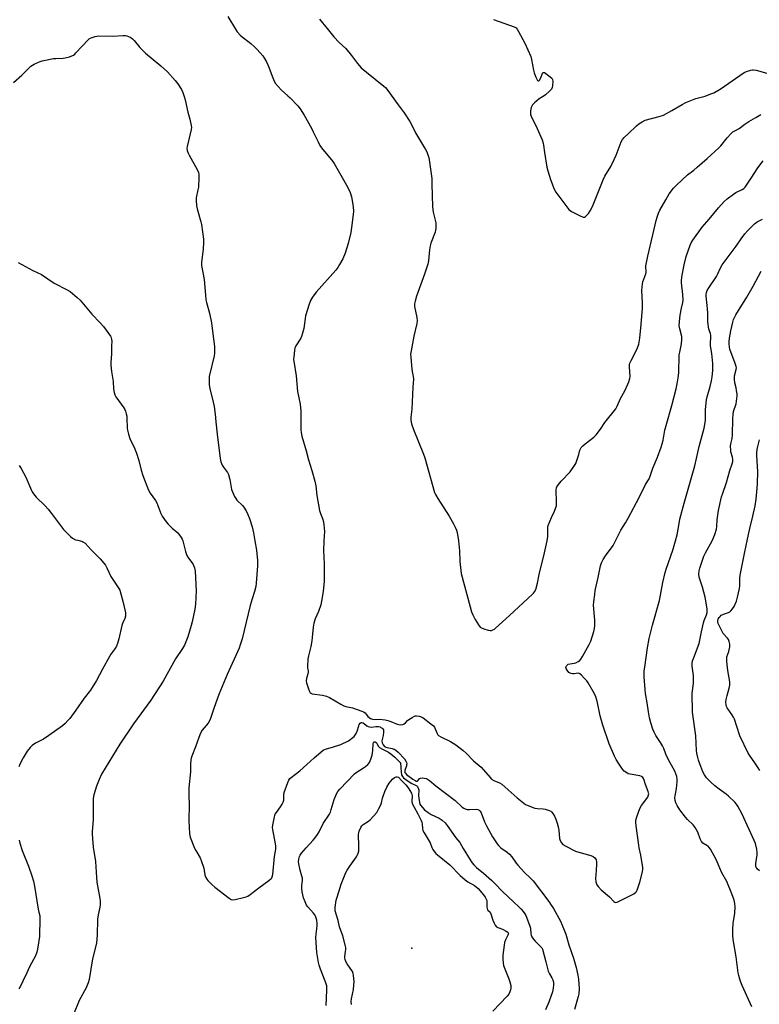
# Model space of a CAD drawing. Units: inches. Extents: x 1159771 to 1165771, y 545460 to 549460.
# Drawn here: x 1161453 to 1161844, y 545754 to 546276 of the extents above; entities that cross this region are included whole.
import ezdxf

# ---------------------------------------------------------------- set-up
doc = ezdxf.new("R2010")
doc.units = ezdxf.units.IN
doc.header["$MEASUREMENT"] = 0
doc.layers.add('ELEV-Spot Elevation', color=7, linetype='Continuous')
doc.layers.add('Undefined', color=1, linetype='Continuous')

msp = doc.modelspace()

# ---------------------------------------------------------------- linework, layer by layer
at = {"layer": 'ELEV-Spot Elevation'}
msp.add_point((1161660.15, 545784.15, 238.5), dxfattribs=at)
at = {"layer": 'Undefined'}
for points, elevation in [([(1161562.74, 546277.72), (1161566.71, 546271.07), (1161567.75, 546269.69), (1161569.49, 546267.78), (1161574.83, 546263.46), (1161576.78, 546261.79), (1161578.18, 546260.34), (1161581.26, 546256.87), (1161582.23, 546255.45), (1161583.32, 546253.43), (1161584.39, 546250.89), (1161586.15, 546246.2), (1161587.33, 546243.54), (1161588.04, 546242.28), (1161589.32, 546240.69), (1161590.89, 546238.97), (1161594.57, 546235.82), (1161595.82, 546234.61), (1161599.8, 546230.37), (1161601.02, 546228.81), (1161603.15, 546225.43), (1161607, 546218.55), (1161607.94, 546216.73), (1161610.48, 546211.33), (1161611.52, 546209.41), (1161612.37, 546208.22), (1161618.36, 546200.92), (1161619.05, 546199.97), (1161619.82, 546198.69), (1161622.64, 546193.75), (1161626.21, 546187.17), (1161627.47, 546184.46), (1161628.14, 546182.19), (1161628.81, 546179.29), (1161629.14, 546176.94), (1161629.27, 546174.64), (1161629.15, 546172.88), (1161628.27, 546166.05), (1161627.78, 546163.4), (1161626.5, 546157.56), (1161624.82, 546152.43), (1161623.57, 546149.42), (1161621.89, 546146.32), (1161620.99, 546144.82), (1161619.87, 546143.45), (1161609.56, 546131.75), (1161607.53, 546129.06), (1161606.52, 546127.33), (1161605.78, 546125.41), (1161603.87, 546119.16), (1161603.6, 546117.72), (1161602.9, 546112.49), (1161602.22, 546109.93), (1161601.68, 546108.25), (1161601.34, 546107.44), (1161598.79, 546103.22), (1161598.27, 546102.2), (1161597.96, 546100.87), (1161597.66, 546097.45), (1161597.59, 546096), (1161597.64, 546095.2), (1161598.94, 546087.42), (1161599.65, 546079.04), (1161600.98, 546072.37), (1161601.25, 546070.44), (1161601.34, 546068.77), (1161601.31, 546059.96), (1161601.37, 546058.76), (1161601.54, 546057.41), (1161601.97, 546055.48), (1161604.28, 546047.64), (1161605.36, 546042.83), (1161607.25, 546037.29), (1161608.73, 546031.51), (1161609.26, 546029.19), (1161609.88, 546024.01), (1161611.35, 546016.06), (1161611.81, 546014.38), (1161612.87, 546011.74), (1161613.38, 546010.1), (1161613.61, 546008.39), (1161613.87, 546004.92), (1161613.65, 546000)], 230), ([(1161611.21, 546276.44), (1161615.35, 546271.42), (1161618.89, 546266.95), (1161621.73, 546264.09), (1161625.17, 546260.87), (1161628.25, 546257.09), (1161631.32, 546252.94), (1161633.42, 546250.66), (1161636.13, 546248.21), (1161645.41, 546240.94), (1161646.25, 546240.16), (1161646.99, 546239.3), (1161652.87, 546231.01), (1161656.06, 546226.76), (1161659.15, 546222.23), (1161659.84, 546220.98), (1161662.18, 546216.14), (1161667.4, 546207.3), (1161668.07, 546206.03), (1161668.72, 546204.41), (1161669.15, 546203.03), (1161669.37, 546201.87), (1161670.69, 546191.94), (1161670.84, 546188.98), (1161671.05, 546177.09), (1161671.47, 546174.18), (1161672.81, 546168.49), (1161672.91, 546167.08), (1161672.87, 546165.38), (1161672.76, 546164.54), (1161672.49, 546163.55), (1161670.29, 546157.69), (1161669.84, 546156.28), (1161669.55, 546154.21), (1161669.03, 546148.35), (1161668.69, 546146.64), (1161666.96, 546141.31), (1161662.72, 546129.66), (1161661.89, 546126.95), (1161661.58, 546125.59), (1161661.56, 546125.03), (1161661.65, 546124.16), (1161662.84, 546118.31), (1161663.04, 546116.56), (1161662.83, 546115.1), (1161661.27, 546108.41), (1161659.73, 546100.63), (1161659.48, 546098.89), (1161659.56, 546097.13), (1161660.18, 546090.93), (1161660.36, 546089.76), (1161660.92, 546087.09), (1161661.07, 546085.66), (1161660.64, 546081.39), (1161660.1, 546069.79), (1161659.65, 546065.51), (1161659.65, 546063.85), (1161659.99, 546061.96), (1161661.03, 546058.96), (1161666.4, 546045.84), (1161667.13, 546043.91), (1161672.24, 546025.55), (1161672.73, 546024.5), (1161673.9, 546022.48), (1161679.88, 546013.11), (1161682.19, 546009.05), (1161683.14, 546007.21), (1161683.89, 546005.59), (1161684.23, 546004.47), (1161684.8, 546000)], 228), ([(1161703.36, 546276.12), (1161714.33, 546272.25), (1161715.37, 546271.74), (1161715.97, 546271.16), (1161716.73, 546269.93), (1161720.04, 546263.62), (1161723.1, 546256.67), (1161723.61, 546254.97), (1161724.6, 546249.44), (1161724.93, 546248), (1161725.92, 546245.6), (1161726.76, 546243.93), (1161727.15, 546243.62), (1161727.43, 546243.76), (1161727.72, 546244.11), (1161728.42, 546245.35), (1161729.41, 546247.74), (1161729.67, 546248.08), (1161730.01, 546248.18), (1161730.41, 546248.05), (1161731.1, 546247.64), (1161733.49, 546245.87), (1161734.33, 546245.1), (1161734.7, 546244.42), (1161734.78, 546243.32), (1161734.61, 546241.27), (1161734.41, 546240.13), (1161734.08, 546239.36), (1161733.12, 546238.26), (1161730.91, 546236.24), (1161730.22, 546235.72), (1161727.63, 546234.1), (1161725.12, 546232.04), (1161724.08, 546231.04), (1161723.63, 546230.34), (1161723.38, 546229.54), (1161723.08, 546227.83), (1161722.99, 546226.69), (1161723.09, 546225.86), (1161723.38, 546225.05), (1161726.62, 546218.42), (1161729.1, 546212.37), (1161729.71, 546210.7), (1161729.96, 546209.54), (1161730.45, 546205.7), (1161731.68, 546198.02), (1161732.21, 546196.02), (1161733.61, 546191.51), (1161735.61, 546186.25), (1161736.38, 546184.66), (1161737.4, 546183.23), (1161743.33, 546175.56), (1161743.94, 546174.95), (1161744.64, 546174.47), (1161749.32, 546172.09), (1161750.86, 546171.47), (1161751.59, 546171.5), (1161752.06, 546171.74), (1161752.73, 546172.27), (1161753.72, 546173.34), (1161754.64, 546174.8), (1161755.88, 546177.12), (1161761.41, 546191.18), (1161762.41, 546193.14), (1161765.5, 546198.37), (1161767.34, 546202.09), (1161768.29, 546204.25), (1161771.05, 546211.39), (1161771.68, 546212.7), (1161772.58, 546213.75), (1161774.76, 546215.67), (1161779.22, 546219.91), (1161780.32, 546220.86), (1161782.06, 546222), (1161783.65, 546222.79), (1161791.1, 546224.76), (1161793.52, 546225.58), (1161797.79, 546227.93), (1161803.24, 546231.23), (1161805.35, 546232.22), (1161810.52, 546234.28), (1161815.43, 546235.65), (1161818.53, 546236.73), (1161820.17, 546237.4), (1161822.21, 546238.51), (1161823.96, 546239.58), (1161835.6, 546247.74), (1161836.58, 546248.36), (1161837.37, 546248.73), (1161839.63, 546249.42), (1161840.48, 546249.57), (1161841.05, 546249.57), (1161842.47, 546249.3), (1161848.17, 546247.76)], 226), ([(1161449.15, 546242.76), (1161453.58, 546246.77), (1161457.17, 546250.25), (1161458.47, 546251.41), (1161460.14, 546252.5), (1161462.47, 546253.65), (1161463.28, 546253.97), (1161464.4, 546254.27), (1161470.43, 546255.48), (1161471.6, 546255.61), (1161475.46, 546255.71), (1161476.63, 546255.82), (1161478.85, 546256.49), (1161480.99, 546257.38), (1161481.67, 546257.87), (1161482.28, 546258.46), (1161488.69, 546265.41), (1161489.53, 546266.15), (1161490.28, 546266.55), (1161492.56, 546267.2), (1161494.32, 546267.49), (1161501.51, 546267.35), (1161507.35, 546267.71), (1161508.5, 546267.72), (1161509.33, 546267.59), (1161510.12, 546267.28), (1161511.38, 546266.62), (1161512.29, 546265.94), (1161513.1, 546265.08), (1161516.14, 546261.4), (1161519.13, 546258.35), (1161527.23, 546251.71), (1161530.76, 546248.52), (1161534.88, 546243.95), (1161536.29, 546242.1), (1161538.11, 546239.15), (1161538.82, 546237.55), (1161539.64, 546235.36), (1161540.09, 546233.65), (1161541.55, 546227.02), (1161542.64, 546223.42), (1161543.38, 546220.12), (1161543.44, 546219.01), (1161543.26, 546217.86), (1161541.15, 546208.86), (1161541.08, 546207.82), (1161541.21, 546206.76), (1161541.67, 546205.34), (1161542.17, 546204.26), (1161546.47, 546196.79), (1161547.12, 546195.22), (1161547.38, 546194.13), (1161547.39, 546192.39), (1161547.13, 546187.44), (1161546.9, 546185.99), (1161546.01, 546181.67), (1161545.9, 546180.22), (1161546.15, 546177.6), (1161546.44, 546175.86), (1161548.48, 546168.99), (1161548.83, 546167.54), (1161549.81, 546159.88), (1161549.86, 546158.12), (1161549.73, 546154.59), (1161548.81, 546147.65), (1161548.81, 546145.78), (1161550.21, 546138.49), (1161550.82, 546130.17), (1161551.08, 546127.63), (1161551.4, 546126.2), (1161553.03, 546120.55), (1161554.12, 546115.46), (1161554.32, 546114.01), (1161554.7, 546109.59), (1161555.44, 546104.42), (1161555.6, 546102.68), (1161555.69, 546099.47), (1161555.55, 546098.02), (1161552.84, 546087.03), (1161552.76, 546085.6), (1161552.9, 546082.7), (1161553.19, 546080.68), (1161555.03, 546073.48), (1161555.46, 546071.16), (1161556.01, 546067.05), (1161556.33, 546063.07), (1161557.01, 546056.45), (1161558.6, 546043.51), (1161558.97, 546041.85), (1161559.72, 546040.12), (1161560.44, 546038.93), (1161562.54, 546036.12), (1161563.09, 546035.11), (1161563.77, 546032.53), (1161564.46, 546028.31), (1161564.71, 546027.21), (1161565.22, 546025.86), (1161566.32, 546023.47), (1161566.88, 546022.46), (1161567.57, 546021.58), (1161570.42, 546018.68), (1161571.19, 546017.78), (1161572.51, 546015.8), (1161573.39, 546013.98), (1161574.2, 546011.83), (1161575.53, 546007.42), (1161576.27, 546004.15), (1161577.07, 546000)], 232), ([(1161731.78, 546000), (1161732.16, 546002.32), (1161732.14, 546006.23), (1161732.25, 546007.24), (1161732.42, 546008.02), (1161734.11, 546012.41), (1161735.69, 546015.71), (1161736.49, 546017.69), (1161736.71, 546018.48), (1161736.78, 546020.2), (1161736.64, 546026.93), (1161736.77, 546027.99), (1161737.02, 546028.65), (1161737.81, 546029.8), (1161739.27, 546031.55), (1161744.04, 546036.58), (1161746.37, 546039.89), (1161746.93, 546040.9), (1161747.54, 546042.56), (1161748.54, 546045.67), (1161749.15, 546048.08), (1161749.44, 546048.76), (1161749.86, 546049.41), (1161750.66, 546050.24), (1161751.98, 546051.42), (1161756.5, 546054.97), (1161757.74, 546056.18), (1161760.12, 546059.15), (1161762.34, 546062.71), (1161768.23, 546069.99), (1161768.91, 546071.25), (1161770.74, 546075.36), (1161772.88, 546079.46), (1161774.52, 546082.92), (1161775.08, 546084.27), (1161775.55, 546085.93), (1161775.72, 546087.06), (1161775.47, 546092.23), (1161775.51, 546093.34), (1161775.65, 546094.13), (1161776.24, 546095.54), (1161778.62, 546099.86), (1161779.66, 546102.26), (1161780.33, 546104.18), (1161780.94, 546107.3), (1161781.69, 546114.65), (1161782.28, 546123.19), (1161782.34, 546125.99), (1161782.03, 546132.56), (1161782.1, 546134.33), (1161782.31, 546136.09), (1161782.53, 546137.23), (1161784.02, 546141.52), (1161784.21, 546142.25), (1161784.25, 546143.05), (1161784.11, 546144.88), (1161784.13, 546145.7), (1161785.09, 546150.78), (1161787.85, 546162.15), (1161789.51, 546169.64), (1161790.25, 546172.07), (1161790.84, 546173.63), (1161791.58, 546175.13), (1161794.62, 546180.72), (1161796.48, 546183.86), (1161798.67, 546186.8), (1161800.29, 546188.47), (1161806.17, 546193.84), (1161809.56, 546196.41), (1161811.32, 546197.89), (1161816.57, 546202.56), (1161822.73, 546208.22), (1161823.75, 546209.31), (1161827.2, 546213.42), (1161829.17, 546215.58), (1161830.2, 546216.61), (1161831.14, 546217.27), (1161833.42, 546218.52), (1161836.45, 546220.75), (1161838.57, 546222.14), (1161839.78, 546222.85), (1161842.4, 546224.22), (1161845.06, 546225.84)], 228), ([(1161768.09, 546000), (1161770.93, 546005.71), (1161773.36, 546009.59), (1161774.78, 546012.02), (1161780.6, 546023), (1161783.99, 546029.83), (1161785.79, 546032.86), (1161786.32, 546034.18), (1161787.74, 546038.55), (1161790.28, 546044.31), (1161792.21, 546049.55), (1161792.8, 546051.45), (1161793.23, 546053.33), (1161794.19, 546058.52), (1161794.8, 546061.11), (1161797.84, 546071.62), (1161800.11, 546080.48), (1161800.65, 546083.1), (1161801.16, 546086.31), (1161801.47, 546088.92), (1161801.82, 546098.46), (1161802.05, 546099.93), (1161803, 546104.33), (1161803.21, 546106.6), (1161803.13, 546108.3), (1161802, 546112.32), (1161801.79, 546113.82), (1161801.91, 546116.2), (1161802.22, 546119.46), (1161802.94, 546123.18), (1161803.69, 546126.33), (1161803.83, 546127.57), (1161803.69, 546130.53), (1161802.9, 546136.67), (1161802.9, 546138.13), (1161803.34, 546140.76), (1161804.42, 546146.15), (1161805.43, 546150.57), (1161807.56, 546156.66), (1161808.13, 546157.92), (1161808.93, 546159.32), (1161813.86, 546166.2), (1161817.6, 546170.41), (1161822.54, 546176.44), (1161825.61, 546179.85), (1161827.14, 546181.21), (1161830.43, 546183.74), (1161831.69, 546184.47), (1161835.12, 546186.06), (1161835.97, 546186.66), (1161836.69, 546187.4), (1161839.93, 546192.18), (1161843.4, 546197.53), (1161846.28, 546201.26)], 230), ([(1161799.83, 546000), (1161800.72, 546003.19), (1161801.65, 546009.21), (1161802.11, 546011.42), (1161804.36, 546019.86), (1161810, 546039.67), (1161810.91, 546043.52), (1161812.26, 546049.88), (1161814.94, 546059.66), (1161815.61, 546063.67), (1161815.74, 546069.58), (1161816.23, 546074.6), (1161816.61, 546076.26), (1161818.19, 546081.67), (1161818.85, 546084.76), (1161819.15, 546086.78), (1161819.51, 546090.28), (1161819.51, 546094), (1161819, 546099.26), (1161818.35, 546103.32), (1161818.34, 546104.69), (1161818.53, 546107.72), (1161818.49, 546108.79), (1161818.26, 546109.79), (1161817.45, 546112.19), (1161816.89, 546115.99), (1161816.84, 546117.14), (1161816.91, 546120.53), (1161816.79, 546122.93), (1161816.63, 546124.71), (1161815.97, 546129.61), (1161815.98, 546130.44), (1161816.15, 546131.52), (1161816.52, 546132.55), (1161817.37, 546133.98), (1161821.52, 546139.95), (1161822.09, 546141.06), (1161823.7, 546144.69), (1161824.52, 546146.16), (1161831.87, 546156.16), (1161834.54, 546160), (1161836.49, 546162.62), (1161838.05, 546164.41), (1161841.66, 546167.92), (1161843.1, 546168.92), (1161845.92, 546170.47)], 232), ([(1161451.74, 546147.38), (1161459.54, 546143.24), (1161464.09, 546141.02), (1161470.76, 546136.56), (1161477.71, 546133.04), (1161479.18, 546132.13), (1161482.98, 546128.91), (1161484.48, 546127.52), (1161490.78, 546120.08), (1161495.13, 546115.55), (1161496.86, 546113.52), (1161500.51, 546108.45), (1161500.92, 546107.68), (1161501.2, 546106.63), (1161501.25, 546105.81), (1161501.13, 546103.28), (1161501.12, 546099.13), (1161500.8, 546094.52), (1161500.79, 546093.09), (1161501.11, 546089.66), (1161501.99, 546084.35), (1161502.17, 546080.54), (1161502.58, 546078.62), (1161502.98, 546077.27), (1161503.43, 546076.25), (1161507.59, 546070.52), (1161508.2, 546069.5), (1161508.54, 546068.68), (1161508.98, 546067.26), (1161509.23, 546066.1), (1161509.33, 546064.92), (1161509.48, 546059.7), (1161509.67, 546058.56), (1161510.18, 546056.54), (1161510.9, 546054.27), (1161513.33, 546049.04), (1161514.43, 546046.41), (1161515.54, 546042.59), (1161516.86, 546037.35), (1161517.74, 546034.54), (1161520.75, 546026.79), (1161521.61, 546025.3), (1161524.35, 546021.27), (1161525.1, 546020.04), (1161525.65, 546018.78), (1161527.22, 546014.53), (1161527.99, 546012.97), (1161530, 546010.09), (1161531.09, 546008.72), (1161533.2, 546006.75), (1161536.17, 546004.17), (1161536.76, 546003.57), (1161538.03, 546001.8), (1161538.57, 546000.82), (1161538.88, 546000)], 234), ([(1161819.19, 546000), (1161820.66, 546003.38), (1161821.42, 546006.17), (1161821.65, 546007.62), (1161821.93, 546011.05), (1161822.64, 546016.05), (1161824.23, 546023.25), (1161824.64, 546024.65), (1161826.78, 546030.89), (1161828.48, 546037.17), (1161829.78, 546040.72), (1161830.09, 546042.08), (1161830.1, 546043.21), (1161829.94, 546044.35), (1161829.18, 546047.1), (1161829.02, 546047.93), (1161828.97, 546050.19), (1161829.12, 546051.33), (1161829.78, 546054.2), (1161830.01, 546055.88), (1161830.15, 546064.86), (1161830.29, 546066.84), (1161830.59, 546068.41), (1161831.83, 546072.57), (1161832.31, 546075.36), (1161832.44, 546076.76), (1161832.37, 546077.9), (1161832.13, 546079.61), (1161831.87, 546081), (1161831.19, 546083.69), (1161830.98, 546085.71), (1161830.99, 546086.58), (1161831.09, 546087.34), (1161831.98, 546090.81), (1161832.02, 546091.59), (1161831.94, 546092.34), (1161831.45, 546093.98), (1161828.6, 546101.54), (1161828.34, 546102.63), (1161828.15, 546104.32), (1161828.17, 546105.39), (1161828.43, 546107.28), (1161829.13, 546111.32), (1161830.07, 546115.9), (1161830.54, 546117.28), (1161831.75, 546119.63), (1161837.6, 546129.01), (1161840.91, 546134.82), (1161845.13, 546142.85)], 234), ([(1161837.75, 546000), (1161838.52, 546003.34), (1161839.09, 546006.47), (1161840.68, 546012.96), (1161841.92, 546018.57), (1161842.48, 546022.05), (1161843.12, 546027.9), (1161843.26, 546030.23), (1161843.42, 546036.62), (1161842.88, 546045.04), (1161842.87, 546046.78), (1161843.04, 546048.39), (1161843.34, 546050.03), (1161844.29, 546053.43)], 236), ([(1161452.18, 546039.93), (1161453.32, 546038.25), (1161455.81, 546033.65), (1161458.76, 546026.64), (1161459.15, 546025.86), (1161459.78, 546024.89), (1161461.22, 546023.08), (1161465.8, 546018.63), (1161467.54, 546016.7), (1161469.37, 546014.45), (1161474.6, 546007.31), (1161475.7, 546005.95), (1161476.7, 546004.88), (1161479.4, 546002.23), (1161480.53, 546001.33), (1161482.15, 546000.55), (1161483.22, 546000.25), (1161484.54, 546000)], 236), ([(1161538.88, 546000), (1161540.25, 545994.38), (1161540.61, 545993.27), (1161541.1, 545992.27), (1161541.96, 545990.82), (1161543.73, 545988.46), (1161544.34, 545987.46), (1161545.07, 545985.59), (1161545.44, 545983.93), (1161545.97, 545973.48), (1161545.56, 545966.4), (1161545.23, 545963.73), (1161543.83, 545957.03), (1161543.33, 545955.03), (1161541.6, 545949.03), (1161539.7, 545944.72), (1161538.78, 545942.89), (1161534.98, 545937.43), (1161528.49, 545925.64), (1161522, 545915.55), (1161512.85, 545903), (1161505.47, 545892.15), (1161501.69, 545885.81), (1161497.74, 545879.51), (1161495.87, 545876.36), (1161494.53, 545873.47), (1161493.13, 545869.95), (1161491.7, 545865.41), (1161491.35, 545863.41), (1161491.42, 545852.22), (1161490.97, 545845.95), (1161490.93, 545844.49), (1161491.47, 545837.72), (1161492.64, 545830.07), (1161492.98, 545824.44), (1161493.43, 545819.19), (1161494.96, 545810.41), (1161495.08, 545808.98), (1161495.1, 545807.28), (1161494.94, 545805.85), (1161494.09, 545801.89), (1161493.7, 545799.43), (1161493.58, 545791.08), (1161493.24, 545786.89), (1161492.73, 545784.6), (1161491.14, 545778.48), (1161489.32, 545767.46), (1161488.81, 545765.82), (1161487.69, 545763.21), (1161484.08, 545756.48), (1161481.07, 545749.05)], 234), ([(1161577.07, 546000), (1161577.98, 545995.08), (1161578.52, 545989.61), (1161578.47, 545986.67), (1161577.8, 545977.47), (1161577.48, 545975.71), (1161576.86, 545973.09), (1161575.56, 545969.27), (1161574.61, 545965.68), (1161570.39, 545948.04), (1161569.35, 545944.81), (1161568.68, 545943.06), (1161562.4, 545929.23), (1161557.9, 545918.55), (1161555.44, 545911.7), (1161553.33, 545905.32), (1161552.28, 545903.41), (1161549.2, 545899.59), (1161548.34, 545898.13), (1161547.32, 545895.79), (1161545.54, 545890.82), (1161543.64, 545885.91), (1161543.27, 545884.81), (1161543.09, 545883.96), (1161542.9, 545881.66), (1161542.92, 545877.65), (1161542.16, 545869.13), (1161542.06, 545867.06), (1161542.06, 545864.67), (1161542.26, 545860.23), (1161542.09, 545851.81), (1161542.43, 545844.67), (1161542.59, 545843.8), (1161542.86, 545842.96), (1161545.14, 545837.13), (1161545.8, 545835.81), (1161548, 545831.97), (1161548.62, 545830.64), (1161549.98, 545826.45), (1161550.24, 545825.3), (1161550.56, 545822.97), (1161550.7, 545822.41), (1161551.05, 545821.62), (1161551.66, 545820.63), (1161552.22, 545819.96), (1161554.29, 545817.88), (1161555.81, 545816.49), (1161563.48, 545810.56), (1161564.44, 545809.96), (1161565.2, 545809.74), (1161566.58, 545809.9), (1161571.11, 545811), (1161572.5, 545811.39), (1161573.29, 545811.74), (1161574.5, 545812.56), (1161579.22, 545816.17), (1161584.53, 545820.08), (1161585.67, 545821.03), (1161586.03, 545821.46), (1161586.26, 545821.89), (1161586.58, 545823.13), (1161587.51, 545832.76), (1161588.14, 545836.63), (1161588.22, 545837.52), (1161588.2, 545838.28), (1161588.03, 545839.44), (1161586.49, 545846.98), (1161586.42, 545848.14), (1161586.57, 545849.31), (1161587.44, 545853.69), (1161587.87, 545855.09), (1161588.45, 545856.02), (1161590.67, 545858.96), (1161591.59, 545860.43), (1161592.1, 545861.45), (1161592.31, 545862.53), (1161592.37, 545865.38), (1161592.54, 545866.6), (1161594.45, 545871.86), (1161595.03, 545873.16), (1161595.61, 545873.99), (1161596.21, 545874.57), (1161600.85, 545878.17), (1161604.6, 545881.4), (1161608.52, 545884.96), (1161613.29, 545888.98), (1161614.47, 545889.55), (1161618.6, 545890.79), (1161622.53, 545892.14), (1161626.56, 545894.03), (1161627.33, 545894.47), (1161628.29, 545895.16), (1161629.57, 545896.36), (1161630.66, 545897.95), (1161631.27, 545899.19), (1161632.03, 545901.9), (1161632.35, 545902.68), (1161632.8, 545903.32), (1161633.36, 545903.63), (1161633.77, 545903.67), (1161634.38, 545903.46), (1161636.3, 545902), (1161637.03, 545901.62), (1161637.81, 545901.35), (1161638.88, 545901.22), (1161641.13, 545901.59), (1161642.54, 545901.53), (1161643.36, 545901.34), (1161643.84, 545901.12), (1161644.5, 545900.7), (1161644.87, 545900.37), (1161645.21, 545899.74), (1161645.24, 545898.66), (1161644.98, 545896.91), (1161644.44, 545894.65), (1161644.36, 545893.99), (1161644.53, 545892.86), (1161644.97, 545891.86), (1161645.71, 545891.01), (1161646.43, 545890.59), (1161647.07, 545890.42), (1161649.7, 545889.99), (1161650.74, 545889.59), (1161651.71, 545889.05), (1161652.96, 545887.93), (1161656.24, 545884.43), (1161657.03, 545883.31), (1161657.31, 545882.57), (1161657.45, 545881.8), (1161657.42, 545881.27), (1161657.29, 545880.73), (1161656.45, 545878.31), (1161656.41, 545877.69), (1161656.54, 545877.25), (1161656.82, 545876.82), (1161657.42, 545876.23), (1161660.65, 545873.68), (1161661.86, 545872.91), (1161662.34, 545872.71), (1161662.7, 545872.65), (1161663.01, 545872.71), (1161663.35, 545872.89), (1161664.22, 545873.99), (1161664.83, 545874.3), (1161665.6, 545874.35), (1161666.69, 545874.24), (1161667.71, 545873.99), (1161668.44, 545873.7), (1161669.57, 545872.96), (1161672.8, 545870.07), (1161678.01, 545866.28), (1161683.1, 545862.42), (1161686.85, 545858.91), (1161687.72, 545858.24), (1161688.42, 545857.9), (1161689.51, 545857.68), (1161690.67, 545857.67), (1161694.18, 545857.87), (1161695.2, 545857.7), (1161695.84, 545857.35), (1161696.35, 545856.77), (1161696.9, 545855.82), (1161698.68, 545851.08), (1161699.67, 545849.02), (1161702.96, 545843.21), (1161705.27, 545839.5), (1161705.98, 545838.63), (1161707.38, 545837.33), (1161710.73, 545834.96), (1161711.82, 545834.01), (1161713.09, 545832.49), (1161715.4, 545829.2), (1161716.31, 545828.07), (1161719.89, 545824.21), (1161723.04, 545821.24), (1161724.39, 545819.79), (1161732.65, 545808.89), (1161734.02, 545806.96), (1161735.11, 545805.18), (1161738.83, 545798.39), (1161739.86, 545796.26), (1161741.64, 545791.6), (1161743.36, 545785.84), (1161745.75, 545778.91), (1161747.21, 545773.86), (1161748.16, 545769.82), (1161748.48, 545767.77), (1161748.71, 545762.55), (1161748.57, 545759.89), (1161748.29, 545758.59), (1161746.38, 545751.63)], 232), ([(1161613.65, 546000), (1161613.37, 545994.68), (1161613.5, 545991.58), (1161613.79, 545987.61), (1161613.83, 545984.56), (1161613.66, 545978.58), (1161613.29, 545973.05), (1161612.41, 545967.94), (1161611.93, 545965.99), (1161610.74, 545962.46), (1161608.92, 545958.56), (1161608.32, 545956.39), (1161607.9, 545954.17), (1161607.46, 545948.82), (1161607.23, 545947.07), (1161606.62, 545943.94), (1161605.41, 545939.07), (1161605.15, 545937.35), (1161604.94, 545933.3), (1161604.99, 545932.45), (1161605.2, 545931.07), (1161605.19, 545930.32), (1161605.05, 545929.49), (1161604.39, 545926.98), (1161604.25, 545925.86), (1161604.44, 545924.73), (1161605.41, 545921.59), (1161605.91, 545920.2), (1161606.3, 545919.5), (1161606.69, 545919.18), (1161607.44, 545918.91), (1161612.94, 545918.13), (1161615.04, 545917.64), (1161616.62, 545916.89), (1161622.56, 545913.43), (1161624.13, 545912.6), (1161625.26, 545912.25), (1161628.81, 545911.51), (1161633.77, 545909.74), (1161634.55, 545909.37), (1161635.37, 545908.78), (1161635.91, 545908.19), (1161636.94, 545906.83), (1161637.5, 545906.3), (1161638.36, 545905.77), (1161639.33, 545905.44), (1161640.37, 545905.35), (1161643.11, 545905.44), (1161645.99, 545905.18), (1161647.38, 545904.83), (1161649.02, 545904.28), (1161652.47, 545902.76), (1161653.27, 545902.6), (1161654.38, 545902.56), (1161655.45, 545902.67), (1161656.19, 545902.95), (1161656.85, 545903.5), (1161657.96, 545904.75), (1161658.61, 545905.31), (1161660.3, 545906.45), (1161661.56, 545907.08), (1161662.1, 545907.2), (1161662.65, 545907.21), (1161664.06, 545907.02), (1161665.14, 545906.7), (1161666.13, 545906.13), (1161670.29, 545903.05), (1161671.62, 545901.89), (1161672.16, 545901.2), (1161672.61, 545900.44), (1161673.6, 545897.85), (1161674.02, 545897.22), (1161674.37, 545896.86), (1161675.45, 545896.17), (1161680.59, 545893.65), (1161682.1, 545892.82), (1161683.52, 545891.82), (1161687.43, 545888.8), (1161688.95, 545887.44), (1161692.78, 545883.41), (1161696.86, 545880.06), (1161701.63, 545874.51), (1161702.42, 545873.7), (1161703.62, 545872.94), (1161706.52, 545871.72), (1161707.75, 545871.01), (1161711.25, 545867.99), (1161715.88, 545863.76), (1161719.49, 545860.91), (1161720.43, 545860.27), (1161721.2, 545859.87), (1161725.31, 545858.36), (1161726.73, 545858.06), (1161729.65, 545857.89), (1161730.79, 545857.72), (1161732.96, 545857.09), (1161733.7, 545856.74), (1161734.12, 545856.41), (1161734.79, 545855.53), (1161735.65, 545854.03), (1161736.34, 545852.46), (1161737.14, 545850.34), (1161737.66, 545848.38), (1161738, 545846.68), (1161738.28, 545842.27), (1161738.63, 545841.17), (1161739.34, 545839.92), (1161740.17, 545839.12), (1161741.67, 545838.16), (1161746.89, 545835.58), (1161748.52, 545834.99), (1161754.98, 545833.3), (1161756.23, 545832.64), (1161757.08, 545831.93), (1161757.37, 545831.54), (1161757.7, 545830.89), (1161757.94, 545829.81), (1161757.97, 545828.63), (1161757.82, 545825.38), (1161757.47, 545820.97), (1161757.69, 545819.31), (1161758.18, 545817.72), (1161758.8, 545816.76), (1161760.44, 545815.02), (1161764.88, 545811.35), (1161767.1, 545808.86), (1161767.7, 545808.46), (1161768.16, 545808.39), (1161768.92, 545808.59), (1161769.97, 545809.08), (1161777.65, 545812.96), (1161778.84, 545813.73), (1161779.19, 545814.14), (1161779.56, 545814.88), (1161780.86, 545819.05), (1161782.27, 545824.67), (1161782.49, 545826.02), (1161782.48, 545826.86), (1161781.41, 545833.47), (1161780.56, 545837.27), (1161780.32, 545838.7), (1161778.92, 545848.97), (1161778.77, 545850.93), (1161778.8, 545852.04), (1161779.24, 545853.74), (1161780.84, 545858.2), (1161781.75, 545859.7), (1161785.08, 545864.21), (1161785.58, 545865.39), (1161785.64, 545865.88), (1161785.58, 545866.41), (1161785.33, 545867.2), (1161783.88, 545870.89), (1161783.05, 545873.61), (1161782.84, 545874.12), (1161782.45, 545874.65), (1161781.86, 545875.07), (1161780.88, 545875.43), (1161775.76, 545876.26), (1161774.7, 545876.6), (1161774, 545876.99), (1161772.68, 545877.99), (1161771.72, 545878.99), (1161769.62, 545882.09), (1161768.4, 545884.05), (1161767.51, 545885.93), (1161764.66, 545892.49), (1161761.31, 545902.24), (1161759.85, 545907.17), (1161758.24, 545915.1), (1161757.47, 545917.78), (1161756.28, 545920.17), (1161753.52, 545924.79), (1161752.81, 545925.74), (1161751.44, 545927.26), (1161750.04, 545928.75), (1161749.2, 545929.48), (1161748.73, 545929.7), (1161748.25, 545929.77), (1161746.11, 545929.49), (1161745.29, 545929.46), (1161744.48, 545929.6), (1161743.98, 545929.78), (1161743.31, 545930.25), (1161742.38, 545931.36), (1161741.85, 545932.35), (1161741.77, 545932.94), (1161741.86, 545933.41), (1161742.07, 545933.82), (1161742.39, 545934.16), (1161743, 545934.56), (1161743.97, 545934.86), (1161746.16, 545935.13), (1161746.98, 545935.34), (1161748.27, 545935.96), (1161749.18, 545936.63), (1161749.71, 545937.28), (1161750.6, 545938.77), (1161754.08, 545945.01), (1161754.96, 545946.83), (1161756.48, 545951.85), (1161756.82, 545953.49), (1161757.04, 545955.15), (1161757.05, 545957.94), (1161756.43, 545965.85), (1161756.53, 545967.58), (1161756.99, 545971.59), (1161757.32, 545973.6), (1161758.88, 545980.5), (1161760.06, 545986.65), (1161760.58, 545988.24), (1161761.56, 545990), (1161762.81, 545991.96), (1161766.76, 545997.48), (1161768.09, 546000)], 230), ([(1161684.8, 546000), (1161685.42, 545994.6), (1161685.53, 545989.07), (1161686.27, 545982.75), (1161691, 545964.96), (1161691.75, 545962.43), (1161692.41, 545960.81), (1161693.67, 545958.23), (1161695.42, 545955.43), (1161696.33, 545954.28), (1161697.01, 545953.81), (1161698.33, 545953.28), (1161700.54, 545952.6), (1161701.64, 545952.45), (1161702.4, 545952.52), (1161703.14, 545952.75), (1161703.86, 545953.19), (1161704.53, 545953.74), (1161711.97, 545960.38), (1161724.04, 545971.64), (1161724.66, 545972.26), (1161725.19, 545972.94), (1161725.75, 545974.24), (1161726.71, 545977.59), (1161727.62, 545982.18), (1161730.39, 545993.6), (1161731.78, 546000)], 228), ([(1161840.29, 545753.02), (1161835.01, 545764.42), (1161834.37, 545766.06), (1161833.82, 545767.73), (1161833.31, 545769.68), (1161833.04, 545771.09), (1161831.87, 545779.56), (1161830.4, 545788.68), (1161830.18, 545791), (1161830.1, 545794.14), (1161830.39, 545797.22), (1161831.14, 545802.63), (1161831.32, 545806.11), (1161831.26, 545807.81), (1161830.84, 545809.65), (1161829.68, 545813), (1161826.94, 545819.55), (1161824.41, 545824.12), (1161821.35, 545831.2), (1161818.24, 545836.52), (1161817.62, 545837.49), (1161817.06, 545838.14), (1161816.41, 545838.63), (1161814.34, 545839.85), (1161813.61, 545840.58), (1161812.8, 545842.12), (1161811.57, 545845.62), (1161810.12, 545848.11), (1161809.07, 545849.46), (1161806.16, 545852.25), (1161805, 545853.58), (1161802.17, 545857.4), (1161800.64, 545859.8), (1161799.95, 545861.12), (1161799.58, 545862.42), (1161799.45, 545863.75), (1161799.57, 545864.94), (1161800.25, 545868.76), (1161800.76, 545872.24), (1161800.73, 545873.67), (1161800.47, 545875.05), (1161799.95, 545876.55), (1161799.37, 545877.88), (1161798.57, 545879.46), (1161796.1, 545883.94), (1161794.74, 545886.93), (1161793.56, 545889.87), (1161792.85, 545891.37), (1161791.9, 545893.08), (1161789.39, 545896.89), (1161788.46, 545898.67), (1161787.74, 545900.23), (1161786.72, 545903.58), (1161786.08, 545906.1), (1161785.47, 545909.44), (1161784.79, 545914.11), (1161783.91, 545919.12), (1161783.69, 545921.17), (1161783.22, 545927.98), (1161783.2, 545929.41), (1161783.28, 545931.06), (1161783.49, 545933.01), (1161785.05, 545943.24), (1161785.92, 545948.3), (1161787.63, 545955.3), (1161791.29, 545968.32), (1161793.06, 545977.81), (1161794.31, 545983.15), (1161794.84, 545984.91), (1161798.3, 545995.11), (1161799.83, 546000)], 232), ([(1161844.25, 545825.05), (1161843.14, 545826), (1161842.79, 545826.45), (1161842.52, 545826.96), (1161842.29, 545827.78), (1161842.27, 545828.92), (1161842.96, 545833.65), (1161843.04, 545834.83), (1161842.82, 545836.53), (1161842.14, 545839.63), (1161841.49, 545841.27), (1161835.09, 545855.15), (1161832.82, 545859.3), (1161832.06, 545860.5), (1161831.27, 545861.48), (1161827.89, 545864.72), (1161826.58, 545865.82), (1161822.93, 545868.31), (1161820.6, 545870.14), (1161818.42, 545872.12), (1161816.17, 545874.43), (1161815.09, 545876.02), (1161814.32, 545877.52), (1161812.64, 545881.83), (1161811.99, 545883.75), (1161811.61, 545885.15), (1161811.13, 545887.44), (1161810.91, 545888.88), (1161810.55, 545896.62), (1161808.78, 545909.15), (1161808.61, 545919.18), (1161809.24, 545924.45), (1161809.4, 545927.26), (1161809.3, 545928.69), (1161808.66, 545933.57), (1161808.62, 545935.17), (1161808.82, 545936.34), (1161809.25, 545937.69), (1161812.32, 545945.63), (1161813.54, 545951.74), (1161814.62, 545956.61), (1161814.97, 545957.69), (1161816.29, 545960.69), (1161816.55, 545961.96), (1161816.56, 545962.99), (1161816.48, 545963.88), (1161815.48, 545970.08), (1161814.07, 545975.38), (1161812.65, 545979.63), (1161812.36, 545980.75), (1161812.19, 545982.33), (1161812.36, 545984.05), (1161812.66, 545985.44), (1161813.12, 545987.09), (1161814.82, 545991.84), (1161815.73, 545993.69), (1161818.41, 545998.43), (1161819.19, 546000)], 234), ([(1161614.85, 545753.8), (1161615.22, 545761.9), (1161615.21, 545763.32), (1161615.11, 545764.13), (1161614.62, 545765.74), (1161611.78, 545773.05), (1161611.06, 545775.17), (1161610.76, 545776.56), (1161609.94, 545781.82), (1161609.39, 545789.72), (1161609.46, 545791.61), (1161609.88, 545794.44), (1161610.04, 545796.11), (1161610.04, 545797.23), (1161609.87, 545798.92), (1161609.4, 545800.51), (1161608.76, 545801.74), (1161608.05, 545802.66), (1161605.15, 545805.98), (1161604.46, 545806.92), (1161603.6, 545808.73), (1161602.8, 545810.88), (1161602.14, 545813.98), (1161601.88, 545815.98), (1161601.91, 545817.42), (1161602.24, 545819.94), (1161602.19, 545821.2), (1161601.96, 545822.29), (1161601.02, 545825.55), (1161600.33, 545828.77), (1161600.18, 545829.94), (1161600.29, 545831.36), (1161600.67, 545832.71), (1161601.05, 545833.45), (1161601.68, 545834.4), (1161604.17, 545837.37), (1161607.93, 545841.39), (1161608.85, 545842.5), (1161610.21, 545844.38), (1161611.11, 545845.81), (1161613.21, 545850.21), (1161616.5, 545855.11), (1161617.01, 545856.16), (1161617.49, 545857.55), (1161619.02, 545862.85), (1161620.21, 545865.87), (1161620.91, 545867.14), (1161622.05, 545868.45), (1161629.83, 545876.44), (1161631.2, 545877.52), (1161634.65, 545879.61), (1161635.68, 545880.32), (1161636.86, 545881.44), (1161637.73, 545882.53), (1161638.5, 545884.24), (1161639.09, 545886.46), (1161639.46, 545888.96), (1161639.63, 545892.48), (1161639.83, 545893.11), (1161640.18, 545893.5), (1161640.35, 545893.55), (1161640.75, 545893.49), (1161641.33, 545893.12), (1161641.64, 545892.69), (1161642.36, 545891.25), (1161642.68, 545890.81), (1161643.1, 545890.42), (1161644.59, 545889.5), (1161647.83, 545887.91), (1161648.98, 545887.19), (1161651.11, 545885.42), (1161654.24, 545882.3), (1161654.51, 545877.31), (1161654.78, 545876.06), (1161655.24, 545875.09), (1161655.79, 545874.43), (1161656.93, 545873.51), (1161659.88, 545871.57), (1161662.76, 545870.12), (1161663.12, 545869.8), (1161663.41, 545869.35), (1161663.7, 545868.58), (1161663.81, 545868.03), (1161663.69, 545864.84), (1161663.82, 545863.67), (1161664.23, 545861.33), (1161664.47, 545860.5), (1161664.71, 545859.99), (1161665.73, 545858.66), (1161666.92, 545857.43), (1161668.73, 545855.97), (1161670.46, 545855.01), (1161674.7, 545853.04), (1161676.28, 545851.95), (1161677.76, 545850.55), (1161678.86, 545849.21), (1161683.51, 545842.68), (1161685.67, 545840.1), (1161687.4, 545836.97), (1161691.05, 545831.02), (1161692.01, 545829.55), (1161693.04, 545828.23), (1161694.44, 545826.89), (1161698.17, 545823.91), (1161702.57, 545820.08), (1161704.51, 545818.12), (1161708.08, 545814.29), (1161711.15, 545811.28), (1161714.02, 545808.7), (1161716.93, 545805.94), (1161718.07, 545804.78), (1161719.16, 545803.49), (1161720.02, 545802.39), (1161720.6, 545801.39), (1161722.55, 545796.37), (1161722.94, 545794.67), (1161723.15, 545791.72), (1161723.34, 545790.97), (1161723.65, 545790.23), (1161724.37, 545789.09), (1161725.4, 545787.83), (1161728.53, 545784.9), (1161728.98, 545784.29), (1161729.33, 545783.55), (1161731.19, 545776.95), (1161732.45, 545771.91), (1161733, 545770.57), (1161734.28, 545768.41), (1161734.75, 545767.42), (1161735.1, 545766.07), (1161735.25, 545764.66), (1161735.09, 545762.97), (1161734.66, 545761.02), (1161732.73, 545755.58), (1161731.01, 545751.49)], 234), ([(1161628.3, 545754.32), (1161628.12, 545755.95), (1161628.19, 545757.32), (1161629.21, 545762.19), (1161629.52, 545764.46), (1161629.57, 545766.42), (1161629.36, 545769.67), (1161629.11, 545770.73), (1161628.68, 545771.73), (1161625.93, 545775.8), (1161625.23, 545777.08), (1161624.85, 545778.12), (1161624.71, 545778.9), (1161624.69, 545779.71), (1161625.12, 545782.3), (1161625.19, 545783.37), (1161625.14, 545784.41), (1161625, 545785.26), (1161623.69, 545790.6), (1161621.89, 545795.43), (1161621.1, 545798.88), (1161619.63, 545804.01), (1161619.56, 545804.86), (1161619.61, 545805.74), (1161620.06, 545809.54), (1161620.37, 545810.66), (1161621.54, 545813.92), (1161622.74, 545818.02), (1161625.28, 545824.19), (1161625.97, 545825.46), (1161627.35, 545827.67), (1161630.88, 545832.48), (1161631.28, 545833.23), (1161631.8, 545834.51), (1161632.08, 545835.57), (1161632.17, 545836.75), (1161632.09, 545839.45), (1161631.87, 545843.12), (1161631.9, 545844.5), (1161632.02, 545845.28), (1161632.25, 545846.08), (1161633.1, 545848.16), (1161633.66, 545849.05), (1161634.34, 545849.69), (1161637.23, 545851.47), (1161638.13, 545852.14), (1161639.91, 545854.03), (1161641.57, 545856.03), (1161642.77, 545858.07), (1161643.84, 545860.17), (1161644.18, 545861.18), (1161644.63, 545863.58), (1161644.94, 545864.68), (1161645.88, 545867.11), (1161646.93, 545869.48), (1161648.25, 545871.59), (1161649.92, 545873.63), (1161650.93, 545874.59), (1161651.81, 545874.95), (1161652.42, 545874.99), (1161653.17, 545874.7), (1161654.76, 545872.91), (1161657.05, 545870.67), (1161658.22, 545869.08), (1161659.91, 545866.32), (1161660.21, 545865.59), (1161660.34, 545864.9), (1161660.22, 545861.86), (1161660.33, 545861.03), (1161660.49, 545860.52), (1161661.35, 545858.79), (1161663.41, 545855.33), (1161665.15, 545851.73), (1161665.41, 545850.96), (1161665.64, 545849.91), (1161665.73, 545847.6), (1161665.99, 545846.54), (1161666.65, 545845.33), (1161669.43, 545840.92), (1161669.9, 545839.87), (1161670.77, 545837.53), (1161671.32, 545836.48), (1161672.13, 545835.23), (1161672.88, 545834.33), (1161673.73, 545833.56), (1161680.31, 545828.25), (1161685.82, 545822.67), (1161688.38, 545820.33), (1161689.75, 545819.36), (1161693.39, 545817.4), (1161694.27, 545816.7), (1161695.28, 545815.67), (1161698.14, 545812.36), (1161698.99, 545811.18), (1161699.55, 545810.18), (1161699.81, 545809.36), (1161699.89, 545808.8), (1161699.85, 545805.91), (1161699.98, 545805.11), (1161700.29, 545804.52), (1161701.59, 545803.13), (1161702.04, 545802.41), (1161703.12, 545798.92), (1161703.77, 545797.34), (1161704.31, 545796.36), (1161705.01, 545795.53), (1161705.68, 545795.05), (1161706.21, 545794.83), (1161708.14, 545794.28), (1161710.17, 545793.23), (1161711, 545792.6), (1161711.25, 545792.22), (1161711.3, 545792), (1161711.26, 545791.51), (1161711.09, 545790.99), (1161709.69, 545788.58), (1161709.21, 545787.07), (1161708.98, 545785.65), (1161708.4, 545780.36), (1161708.28, 545778.32), (1161708.46, 545776.38), (1161708.74, 545775.02), (1161711.62, 545767.97), (1161712.15, 545766.32), (1161712.52, 545764.34), (1161712.63, 545762.94), (1161712.5, 545762.13), (1161712.11, 545761.08), (1161711.48, 545759.83), (1161710.6, 545758.67), (1161703.12, 545750.76)], 236)]:
    msp.add_lwpolyline(points, dxfattribs=dict(at, elevation=elevation))
for points in [[(1161484.54, 546000, 236), (1161485.38, 545999.78, 236), (1161485.98, 545999.5, 236), (1161487.1, 545998.66, 236), (1161490.33, 545995.18, 236), (1161495.18, 545990.36, 236), (1161497.08, 545988.21, 236), (1161497.92, 545987.08, 236), (1161498.68, 545985.66, 236), (1161500.8, 545981.1, 236), (1161504.34, 545975.86, 236), (1161505.09, 545974.63, 236), (1161505.46, 545973.86, 236), (1161506.07, 545971.92, 236), (1161507.27, 545967.38, 236), (1161508.5, 545961.85, 236), (1161508.62, 545960.97, 236), (1161508.59, 545960.13, 236), (1161508.22, 545958.79, 236), (1161507.03, 545956.22, 236), (1161506.63, 545955.15, 236), (1161504.98, 545948, 236), (1161504.32, 545945.51, 236), (1161503.85, 545944.18, 236), (1161502.95, 545942.71, 236), (1161500.86, 545939.89, 236), (1161500.05, 545938.67, 236), (1161496.37, 545932.05, 236), (1161493.12, 545925.88, 236), (1161489.92, 545920.85, 236), (1161486.64, 545916.67, 236), (1161482.17, 545910.18, 236), (1161478.99, 545905.87, 236), (1161478.06, 545904.72, 236), (1161476.65, 545903.27, 236), (1161475.11, 545902, 236), (1161468.01, 545896.75, 236), (1161465.05, 545894.94, 236), (1161460.86, 545892.77, 236), (1161459.18, 545891.53, 236), (1161458.09, 545890.53, 236), (1161456.51, 545888.52, 236), (1161454.3, 545885.08, 236), (1161452.74, 545882.07, 236), (1161451.99, 545880.24, 236)], [(1161844.46, 545878.32, 236), (1161843.49, 545879.71, 236), (1161841.51, 545882.86, 236), (1161839.41, 545885.85, 236), (1161838.36, 545887.47, 236), (1161833.93, 545896.64, 236), (1161832.22, 545901.53, 236), (1161830.95, 545905.44, 236), (1161830.51, 545906.54, 236), (1161829.64, 545908, 236), (1161827.19, 545911.47, 236), (1161826.82, 545912.22, 236), (1161826.58, 545913.05, 236), (1161826.41, 545914.47, 236), (1161826.58, 545915.84, 236), (1161827.08, 545918.01, 236), (1161828.29, 545921.83, 236), (1161828.54, 545923.57, 236), (1161828.48, 545925.34, 236), (1161827.59, 545931.18, 236), (1161827.01, 545936.06, 236), (1161826.91, 545937.49, 236), (1161827.06, 545938.57, 236), (1161828.06, 545941.3, 236), (1161828.29, 545942.15, 236), (1161828.49, 545943.86, 236), (1161828.5, 545945.29, 236), (1161828.24, 545946.67, 236), (1161827.84, 545947.7, 236), (1161827.37, 545948.37, 236), (1161825.11, 545950.89, 236), (1161824.24, 545952.32, 236), (1161822.41, 545956.2, 236), (1161822.19, 545957, 236), (1161822.2, 545957.73, 236), (1161822.41, 545958.39, 236), (1161822.9, 545959.31, 236), (1161823.38, 545959.96, 236), (1161823.97, 545960.54, 236), (1161824.42, 545960.84, 236), (1161825.13, 545961.18, 236), (1161827.84, 545962.05, 236), (1161828.55, 545962.43, 236), (1161829.18, 545962.93, 236), (1161830.05, 545964, 236), (1161830.8, 545965.18, 236), (1161832.03, 545968.08, 236), (1161832.6, 545970.06, 236), (1161833.68, 545974.68, 236), (1161833.84, 545976.14, 236), (1161833.88, 545980.23, 236), (1161834.03, 545981.86, 236), (1161836.41, 545993.24, 236), (1161837.19, 545997.57, 236), (1161837.75, 546000, 236)], [(1161452.15, 545841.39, 236), (1161452.61, 545839.7, 236), (1161453.9, 545835.81, 236), (1161457.21, 545827.67, 236), (1161458.95, 545822.43, 236), (1161459.79, 545819.59, 236), (1161460.43, 545816.99, 236), (1161462.32, 545804.72, 236), (1161462.59, 545803.25, 236), (1161463.11, 545801.2, 236), (1161463.23, 545800.01, 236), (1161462.96, 545790.25, 236), (1161461.97, 545783.61, 236), (1161461.62, 545781.97, 236), (1161460.95, 545780.09, 236), (1161457.75, 545774.23, 236), (1161456.21, 545771.07, 236), (1161454.24, 545766.67, 236), (1161452.96, 545764.02, 236), (1161452.01, 545762.56, 236)]]:
    msp.add_polyline3d(points, dxfattribs=at)

doc.saveas('drawing.dxf')
